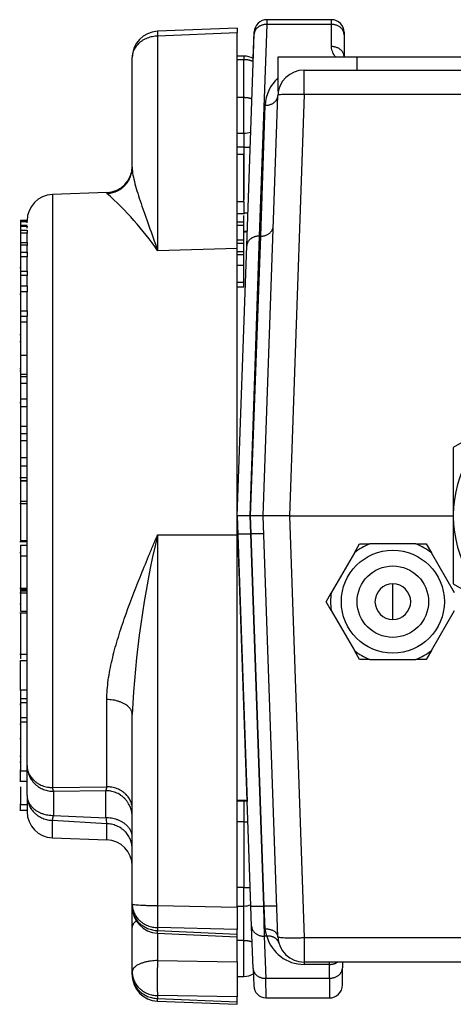
# Model space of a CAD drawing. Extents: x -26.7 to 72, y -24.8 to 36.3.
# Drawn here: x 40.6 to 42.7, y -15.5 to -10.8 of the extents above; entities that cross this region are included whole.
import ezdxf

# ---------------------------------------------------------------- set-up
doc = ezdxf.new("R2010")
doc.units = 0
doc.header["$MEASUREMENT"] = 0
for name, color, linetype in [('DEFAULT', 7, 'CONTINUOUS'), ('MSC2466', 7, 'CONTINUOUS'), ('TST2050', 7, 'CONTINUOUS'), ('WTR3502', 7, 'CONTINUOUS'), ('WTR4001', 7, 'CONTINUOUS')]:
    doc.layers.add(name, color=color, linetype=linetype)

# ---------------------------------------------------------------- blocks, each defined once
blk = doc.blocks.new('SE3')
at = {"layer": 'MSC2466', "color": 7, "linetype": 'CONTINUOUS'}
for p, q in [((42.9704, -12.7009), (42.6931, -12.861)), ((42.6931, -12.861), (42.6931, -13.1811)), ((42.6931, -13.1811), (42.6931, -13.1904)), ((42.6931, -13.1904), (42.6931, -13.5105)), ((42.6931, -13.5105), (42.9704, -13.6706))]:
    blk.add_line(p, q, dxfattribs=at)
for start, end in [(120.4716, 179.5284), (180.4716, 239.5284)]:
    blk.add_arc((43.2556, -13.1858), 0.5625, start, end, dxfattribs=at)
at = {"layer": 'TST2050', "color": 7, "linetype": 'CONTINUOUS'}
for p, q in [((42.2225, -13.3619), (42.2469, -13.3198)), ((42.2469, -13.3198), (42.2955, -13.3198)), ((42.5157, -13.3198), (42.2955, -13.3198)), ((42.5157, -13.3198), (42.5644, -13.3198)), ((42.5644, -13.3198), (42.5887, -13.3619)), ((42.2225, -13.3619), (42.1124, -13.5526)), ((42.6988, -13.5526), (42.5887, -13.3619)), ((42.4056, -13.6798), (42.4056, -13.5098)), ((42.0881, -13.5948), (42.1124, -13.5526)), ((42.1124, -13.6369), (42.0881, -13.5948)), ((42.1124, -13.6369), (42.2225, -13.8276)), ((42.5887, -13.8276), (42.6988, -13.6369)), ((42.2469, -13.8698), (42.2225, -13.8276)), ((42.5887, -13.8276), (42.5644, -13.8698)), ((42.2955, -13.8698), (42.2469, -13.8698)), ((42.2955, -13.8698), (42.5157, -13.8698)), ((42.5644, -13.8698), (42.5157, -13.8698))]:
    blk.add_line(p, q, dxfattribs=at)
for radius in [0.245, 0.17]:
    blk.add_circle((42.4056, -13.5948), radius, dxfattribs=at)
for radius, start, end in [(0.2962, 111.8206, 128.1794), (0.2962, 51.8206, 68.1794), (0.085, 90, 270), (0.085, 270, 90), (0.2962, 171.8206, 188.1794), (0.2962, 231.8206, 248.1794), (0.2962, 291.8206, 308.1794)]:
    blk.add_arc((42.4056, -13.5948), radius, start, end, dxfattribs=at)
at = {"layer": 'WTR3502', "color": 7, "linetype": 'CONTINUOUS'}
for p, q in [((41.6656, -10.8638), (41.2856, -10.8791)), ((41.6656, -10.8638), (41.6656, -10.8867)), ((41.6656, -10.8867), (41.2863, -10.902)), ((41.2863, -10.902), (41.2863, -11.9231)), ((41.6656, -11.9123), (41.6656, -10.8867)), ((41.1656, -11.5263), (41.1656, -11.004)), ((41.6971, -10.997), (41.6656, -10.997)), ((41.6971, -11.0141), (41.6656, -11.0141)), ((41.6971, -10.997), (41.6971, -11.0141)), ((41.6971, -11.1949), (41.6971, -11.0141)), ((41.6971, -11.1949), (41.6656, -11.1949)), ((41.6971, -11.3647), (41.6971, -11.1949)), ((41.1656, -11.5221), (41.1656, -11.3277)), ((41.6656, -11.4657), (41.6656, -11.3647)), ((41.6656, -11.3647), (41.6971, -11.3647)), ((41.6971, -11.3647), (41.6971, -11.4307)), ((41.6971, -11.4307), (41.6656, -11.4307)), ((41.6971, -11.4307), (41.6971, -11.6804)), ((41.6966, -11.4657), (41.6656, -11.4657)), ((41.6966, -11.6909), (41.6966, -11.4657)), ((41.045, -11.647), (40.7863, -11.6561)), ((40.7863, -11.6561), (40.7863, -14.4804)), ((41.045, -11.647), (41.045, -11.6509)), ((41.6966, -11.6909), (41.6656, -11.6909)), ((41.6966, -11.6909), (41.6966, -11.746)), ((41.6656, -11.746), (41.7005, -11.746)), ((41.6971, -11.7432), (41.6966, -11.7432)), ((41.6966, -11.7882), (41.6966, -11.7561)), ((40.6344, -11.7777), (40.6656, -11.7777)), ((40.6344, -11.7777), (40.6344, -11.7798)), ((40.6344, -11.7798), (40.6656, -11.7798)), ((40.6344, -11.7798), (40.6344, -11.785)), ((40.6344, -11.785), (40.6656, -11.785)), ((40.6344, -11.785), (40.6344, -11.8024)), ((40.6344, -11.8024), (40.6656, -11.8024)), ((40.6344, -11.8024), (40.6344, -11.8071)), ((40.6344, -11.8071), (40.6656, -11.8071)), ((40.6344, -11.8071), (40.6344, -11.8262)), ((40.6656, -11.785), (40.6656, -11.7859)), ((40.6656, -11.7911), (40.6656, -11.7859)), ((40.6656, -11.8071), (40.6656, -11.8099)), ((40.6656, -11.8171), (40.6656, -11.8099)), ((41.6966, -11.7882), (41.6656, -11.7882)), ((41.6966, -11.8035), (41.6656, -11.8035)), ((41.6966, -11.8035), (41.6966, -11.7882)), ((41.6966, -11.8735), (41.6966, -11.8035)), ((40.6344, -11.8262), (40.6656, -11.8262)), ((40.6344, -11.8262), (40.6344, -11.8394)), ((40.6344, -11.8394), (40.6656, -11.8394)), ((40.6344, -11.8394), (40.6344, -11.8841)), ((40.6656, -11.8262), (40.6656, -11.8394)), ((40.6656, -11.8394), (40.6656, -11.8404)), ((40.6656, -11.8847), (40.6656, -11.8404)), ((41.6966, -11.8313), (41.6971, -11.8313)), ((41.6966, -11.8341), (41.6971, -11.8341)), ((40.6344, -11.884), (40.6656, -11.884)), ((40.6344, -11.884), (40.6344, -11.896)), ((40.6344, -11.896), (40.6656, -11.896)), ((40.6344, -11.896), (40.6344, -11.9313)), ((40.6656, -11.884), (40.6656, -11.896)), ((40.6656, -11.896), (40.6656, -11.8982)), ((40.6656, -11.9351), (40.6656, -11.8982)), ((41.6966, -11.8735), (41.6656, -11.8735)), ((41.6966, -11.8897), (41.6656, -11.8897)), ((41.6966, -11.8897), (41.6966, -11.8735)), ((41.6966, -11.9288), (41.6966, -11.8897)), ((40.6344, -11.9313), (40.6656, -11.9313)), ((40.6344, -11.9313), (40.6344, -11.9519)), ((40.6344, -11.9519), (40.6656, -11.9519)), ((40.6344, -11.9519), (40.6344, -12.0219)), ((40.6656, -11.9313), (40.6656, -11.9519)), ((40.6656, -11.9519), (40.6656, -11.953)), ((40.6656, -12.0223), (40.6656, -11.953)), ((41.2863, -11.9231), (41.6656, -11.9123)), ((41.6656, -13.2772), (41.6656, -11.9123)), ((41.6966, -11.9288), (41.6656, -11.9288)), ((41.6966, -11.9432), (41.6656, -11.9432)), ((41.6966, -11.9432), (41.6966, -11.9288)), ((41.6966, -11.9942), (41.6966, -11.9432)), ((41.6966, -11.9942), (41.6656, -11.9942)), ((41.6966, -12.0748), (41.6966, -11.9942)), ((40.6344, -12.0058), (40.6308, -12.0058)), ((40.6344, -12.0219), (40.6656, -12.0219)), ((40.6344, -12.0219), (40.6344, -12.0407)), ((40.6344, -12.0407), (40.6656, -12.0407)), ((40.6344, -12.0407), (40.6344, -12.0906)), ((40.6656, -12.0219), (40.6656, -12.0407)), ((40.6656, -12.0407), (40.6656, -12.0422)), ((40.6656, -12.0944), (40.6656, -12.0422)), ((40.6344, -12.0906), (40.6656, -12.0906)), ((40.6344, -12.0906), (40.6344, -12.1178)), ((40.6656, -12.0906), (40.6656, -12.1178)), ((41.6966, -12.0748), (41.6656, -12.0748)), ((41.6966, -12.097), (41.6966, -12.0748)), ((40.6344, -12.1328), (40.6308, -12.1328)), ((40.6344, -12.1178), (40.6656, -12.1178)), ((40.6344, -12.1178), (40.6344, -12.2101)), ((40.6656, -12.1178), (40.6656, -12.1188)), ((40.6656, -12.2102), (40.6656, -12.1188)), ((41.6966, -12.097), (41.6656, -12.097)), ((40.6344, -12.21), (40.6656, -12.21)), ((40.6344, -12.21), (40.6344, -12.2348)), ((40.6344, -12.2348), (40.6656, -12.2348)), ((40.6344, -12.2348), (40.6344, -12.2622)), ((40.6656, -12.21), (40.6656, -12.2348)), ((40.6656, -12.2348), (40.6656, -12.2355)), ((40.6656, -14.375), (40.6656, -12.2355)), ((40.6344, -12.2622), (40.6656, -12.2622)), ((40.6344, -12.2622), (40.6344, -12.4218)), ((40.6344, -12.3248), (40.6308, -12.3248)), ((40.6308, -12.3568), (40.6344, -12.3568)), ((40.6344, -12.4218), (40.6656, -12.4218)), ((40.6344, -12.4238), (40.6344, -12.5121)), ((40.6344, -12.4866), (40.6308, -12.4866)), ((40.6308, -12.4953), (40.6344, -12.4953)), ((40.6344, -12.5121), (40.6656, -12.5121)), ((40.6344, -12.5121), (40.6344, -12.5229)), ((40.6344, -12.5229), (40.6656, -12.5229)), ((40.6344, -12.5229), (40.6344, -12.554)), ((40.6344, -12.554), (40.6656, -12.554)), ((40.6344, -12.554), (40.6344, -12.6288)), ((40.6308, -12.6465), (40.6344, -12.6465)), ((40.6344, -12.6288), (40.6656, -12.6288)), ((40.6344, -12.6288), (40.6344, -12.6663)), ((40.6344, -12.6663), (40.6656, -12.6663)), ((40.6344, -12.6663), (40.6344, -12.759)), ((40.6344, -12.759), (40.6656, -12.759)), ((40.6344, -12.759), (40.6344, -12.7936)), ((40.6344, -12.7936), (40.6656, -12.7936)), ((40.6344, -12.7936), (40.6344, -12.8278)), ((40.6344, -12.8278), (40.6656, -12.8278)), ((40.6344, -12.8278), (40.6344, -12.9082)), ((40.6344, -12.9082), (40.6656, -12.9082)), ((40.6344, -12.9082), (40.6344, -12.9476)), ((40.6344, -12.9476), (40.6656, -12.9476)), ((40.6344, -12.9476), (40.6344, -13.0163)), ((40.6656, -13.0057), (40.6308, -13.0057)), ((40.6344, -13.0224), (40.6344, -13.0243)), ((40.6344, -13.0243), (40.6346, -13.0243)), ((40.6346, -13.0178), (40.6656, -13.0178)), ((40.6346, -13.0178), (40.6346, -13.0202)), ((40.6346, -13.0202), (40.6656, -13.0202)), ((40.6346, -13.0202), (40.6346, -13.1163)), ((40.6344, -13.0813), (40.6346, -13.0813)), ((40.6344, -13.1163), (40.6656, -13.1163)), ((40.6344, -13.1163), (40.6344, -13.129)), ((40.6656, -13.129), (40.6305, -13.129)), ((40.6344, -13.129), (40.6344, -13.304)), ((40.6305, -13.3077), (40.6656, -13.3077)), ((40.6344, -13.304), (40.6656, -13.304)), ((41.2863, -13.2764), (41.6656, -13.2772)), ((41.2863, -13.2764), (41.2863, -15.0415)), ((41.6656, -15.05), (41.6656, -13.2772)), ((40.6308, -13.3599), (40.6344, -13.3599)), ((40.6344, -13.326), (40.6656, -13.326)), ((40.6344, -13.326), (40.6344, -13.3759)), ((40.6344, -13.3759), (40.6656, -13.3759)), ((40.6344, -13.3759), (40.6344, -13.5311)), ((40.6305, -13.5311), (40.6656, -13.5311)), ((40.6344, -13.5432), (40.6656, -13.5432)), ((40.6344, -13.5432), (40.6344, -13.5532)), ((40.6346, -13.5344), (40.6656, -13.5344)), ((40.6346, -13.5344), (40.6346, -13.5403)), ((40.6346, -13.5403), (40.6656, -13.5403)), ((40.6346, -13.5403), (40.6346, -13.5432)), ((40.6344, -13.5537), (40.6308, -13.5537)), ((40.6344, -13.5532), (40.6656, -13.5532)), ((40.6344, -13.5532), (40.6344, -13.6396)), ((40.6344, -13.6062), (40.6308, -13.6062)), ((40.6344, -13.6396), (40.6656, -13.6396)), ((40.6656, -13.6489), (40.6305, -13.6489)), ((40.6344, -13.6489), (40.6344, -13.8448)), ((40.6344, -13.7716), (40.6344, -13.7912)), ((40.6305, -13.8448), (40.6656, -13.8448)), ((40.6344, -13.8393), (40.6344, -13.8673)), ((40.6344, -13.8753), (40.6656, -13.8753)), ((40.6344, -14.0152), (40.6344, -13.8753)), ((40.6305, -14.0152), (40.6656, -14.0152)), ((40.6346, -14.0152), (40.6346, -14.0553)), ((40.6346, -14.0553), (40.6656, -14.0553)), ((40.6346, -14.0553), (40.6346, -14.0746)), ((41.045, -14.4757), (41.045, -14.0608)), ((40.6346, -14.0837), (40.6305, -14.0837)), ((40.6346, -14.0746), (40.6656, -14.0746)), ((40.6346, -14.0746), (40.6346, -14.1463)), ((40.6344, -14.1155), (40.6346, -14.1155)), ((40.6344, -14.1357), (40.6346, -14.1357)), ((40.6346, -14.1463), (40.6346, -14.1671)), ((40.6346, -14.1463), (40.6656, -14.1463)), ((41.1656, -15.0344), (41.1656, -14.1316)), ((40.6346, -14.1798), (40.6305, -14.1798)), ((40.6346, -14.1671), (40.6656, -14.1671)), ((40.6346, -14.1671), (40.6346, -14.4006)), ((40.6305, -14.2471), (40.6346, -14.2471)), ((40.6305, -14.33), (40.6346, -14.33)), ((40.6344, -14.3393), (40.6344, -14.3962)), ((40.6305, -14.3572), (40.6344, -14.3572)), ((40.6656, -14.5182), (40.6656, -14.375)), ((40.6344, -14.3962), (40.6346, -14.3962)), ((40.6344, -14.4499), (40.6344, -14.3962)), ((40.6346, -14.4006), (40.6656, -14.4006)), ((40.6305, -14.4499), (40.6656, -14.4499)), ((40.6344, -14.4766), (40.6344, -14.5606)), ((40.7863, -14.4804), (41.045, -14.4757)), ((40.6656, -14.5182), (40.6656, -14.5947)), ((41.0406, -14.495), (40.7906, -14.4979)), ((40.7906, -14.4979), (40.7906, -14.6125)), ((41.0406, -14.6242), (41.0406, -14.495)), ((40.6305, -14.5606), (40.6656, -14.5606)), ((40.6344, -14.5876), (40.6344, -14.5571)), ((41.6971, -14.5416), (41.6656, -14.5416)), ((41.6971, -14.5444), (41.6656, -14.5444)), ((41.6971, -14.5416), (41.6971, -14.5444)), ((41.6971, -14.5444), (41.6971, -14.6432)), ((40.6305, -14.5876), (40.6656, -14.5876)), ((40.7906, -14.6125), (41.0406, -14.6242)), ((41.045, -14.6521), (40.7863, -14.6363)), ((40.7863, -14.7196), (40.7863, -14.6363)), ((41.045, -14.7287), (41.045, -14.6521)), ((41.1656, -15.1447), (41.1656, -14.6325)), ((41.6971, -14.6432), (41.6656, -14.6432)), ((41.6971, -14.6432), (41.6971, -14.9557)), ((40.7863, -14.7196), (41.045, -14.7287)), ((41.6971, -14.9557), (41.6656, -14.9557)), ((41.6971, -15.0439), (41.6971, -14.9557)), ((41.1656, -15.048), (41.1656, -15.0344)), ((41.2863, -15.0415), (41.6656, -15.05)), ((41.6656, -15.0439), (41.6971, -15.0439)), ((41.6971, -15.2089), (41.6971, -15.0439)), ((41.6656, -15.05), (41.6656, -15.1555)), ((41.1656, -15.358), (41.1656, -15.1447)), ((41.2848, -15.1729), (41.6656, -15.1906)), ((41.6656, -15.1555), (41.2863, -15.1469)), ((41.2863, -15.1469), (41.2863, -15.1606)), ((41.2863, -15.1606), (41.6656, -15.1782)), ((41.2863, -15.1729), (41.2863, -15.3038)), ((41.6656, -15.1782), (41.6656, -15.1555)), ((41.6656, -15.1906), (41.6656, -15.1782)), ((41.6656, -15.31), (41.6656, -15.1906)), ((41.6971, -15.2089), (41.6656, -15.2089)), ((41.6971, -15.3788), (41.6971, -15.2089)), ((41.2863, -15.3038), (41.6656, -15.31)), ((41.6656, -15.31), (41.6656, -15.4768)), ((41.1656, -15.3717), (41.1656, -15.358)), ((41.6656, -15.3788), (41.6971, -15.3788)), ((41.6656, -15.4768), (41.2863, -15.4706)), ((41.2863, -15.4706), (41.2863, -15.4842)), ((41.2856, -15.4966), (41.6656, -15.5119)), ((41.2863, -15.4842), (41.6656, -15.4996)), ((41.6656, -15.4996), (41.6656, -15.4768)), ((41.6656, -15.5119), (41.6656, -15.4996))]:
    blk.add_line(p, q, dxfattribs=at)
for centre, radius, start, end in [((41.2906, -11.004), 0.125, 92.3128, 180), ((41.6971, -11.0905), 0.0935, 61.5514, 90), ((41.6971, -11.2712), 0.0935, 270, 290.2051), ((41.0406, -11.5221), 0.125, 272, 360), ((40.7906, -11.781), 0.125, 92, 180), ((40.0777, -12.7512), 1.465, 34.4187, 48.6818), ((41.6971, -11.7378), 0.0935, 270, 279.7571), ((41.6971, -11.7406), 0.0935, 270, 279.6957), ((45.8919, -14.3622), 4.7319, 166.7345, 177.2062), ((40.9759, -14.4703), 0.0693, 339.0639, 355.5261), ((41.6971, -14.6351), 0.0935, 80.2128, 90), ((41.6971, -14.6379), 0.0935, 80.1514, 90), ((40.7906, -14.5947), 0.125, 180, 268), ((41.3236, -14.5941), 0.2845, 186.0661, 191.7437), ((41.0406, -14.8536), 0.125, 0, 88), ((41.2906, -15.048), 0.125, 180, 267.331), ((41.6971, -14.9504), 0.0935, 270, 290.7818), ((41.2906, -15.3717), 0.125, 180, 267.6872), ((41.6971, -15.2853), 0.0935, 270, 298.5487)]:
    blk.add_arc(centre, radius, start, end, dxfattribs=at)
for points, weights in [([(41.2863, -10.902), (41.1656, -10.9055), (41.1656, -11.004)], [1, 0.719339800339, 1]), ([(41.2856, -10.8791), (41.2855, -10.8791), (41.2863, -10.902)], [1, 0.953051462419, 1]), ([(41.7412, -11.0231), (41.7205, -11.0141), (41.6971, -11.0141)], [1, 0.97011096248, 1]), ([(41.7349, -11.2014), (41.7169, -11.1949), (41.6971, -11.1949)], [1, 0.978431948705, 1]), ([(41.6971, -11.4307), (41.7124, -11.4307), (41.7269, -11.4304)], [1, 0.986877424112, 1]), ([(41.045, -11.6509), (41.1656, -11.6467), (41.1656, -11.5263)], [1, 0.719339800339, 1]), ([(41.6971, -11.7432), (41.7067, -11.7432), (41.716, -11.7431)], [1, 0.994836543841, 1]), ([(41.1656, -14.1316), (41.1656, -14.0632), (41.045, -14.0608)], [1, 0.719339800339, 1]), ([(40.6656, -14.375), (40.6656, -14.4979), (40.7906, -14.4979)], [1, 0.707106781186, 1]), ([(40.6656, -14.375), (40.6656, -14.4768), (40.7863, -14.4804)], [1, 0.719339800339, 1]), ([(40.7863, -14.4804), (40.7884, -14.4935), (40.7906, -14.4979)], [1, 0.981420397042, 1]), ([(41.1656, -14.5801), (41.1656, -14.4792), (41.045, -14.4757)], [1, 0.719339800339, 1]), ([(40.6656, -14.5182), (40.6656, -14.6125), (40.7906, -14.6125)], [1, 0.707106781186, 1]), ([(40.6656, -14.5182), (40.6656, -14.6323), (40.7863, -14.6363)], [1, 0.719339800339, 1]), ([(41.1656, -14.6187), (41.1656, -14.495), (41.0406, -14.495)], [1, 0.707106781187, 1]), ([(40.7863, -14.6363), (40.7884, -14.6284), (40.7906, -14.6125)], [1, 0.981420397023, 1]), ([(41.1656, -14.7156), (41.1656, -14.6242), (41.0406, -14.6242)], [1, 0.707106781187, 1]), ([(41.1656, -14.7708), (41.1656, -14.6561), (41.045, -14.6521)], [1, 0.719339800339, 1]), ([(41.6971, -14.6432), (41.7069, -14.6432), (41.7165, -14.6431)], [1, 0.994548965643, 1]), ([(41.6971, -14.9557), (41.7127, -14.9557), (41.7274, -14.9554)], [1, 0.986417796434, 1]), ([(41.1656, -15.0344), (41.1656, -15.0413), (41.2863, -15.0415)], [1, 0.719339800338, 1]), ([(41.1656, -15.0344), (41.1656, -15.1431), (41.2863, -15.1469)], [1, 0.719339800339, 1]), ([(41.1656, -15.048), (41.1656, -15.1568), (41.2863, -15.1606)], [1, 0.719339800339, 1]), ([(41.2863, -15.0415), (41.2848, -15.1149), (41.2863, -15.1469)], [1, 0.861811205883, 1]), ([(41.1854, -15.1154), (41.1656, -15.1288), (41.1656, -15.1447)], [1, 0.959710396522, 1]), ([(41.2848, -15.1729), (41.2853, -15.1729), (41.2863, -15.1606)], [1, 0.974936876815, 1]), ([(41.7365, -15.216), (41.7178, -15.2089), (41.6971, -15.2089)], [1, 0.976443910884, 1]), ([(41.2863, -15.3038), (41.1656, -15.3057), (41.1656, -15.358)], [1, 0.719339800339, 1]), ([(41.2863, -15.3038), (41.2819, -15.4163), (41.2863, -15.4706)], [1, 0.707537269294, 1]), ([(41.1656, -15.358), (41.1656, -15.4668), (41.2863, -15.4706)], [1, 0.719339800339, 1]), ([(41.1656, -15.3717), (41.1656, -15.4804), (41.2863, -15.4842)], [1, 0.719339800339, 1]), ([(41.2856, -15.4966), (41.2857, -15.4966), (41.2863, -15.4842)], [1, 0.974943673501, 1])]:
    blk.add_rational_spline(points, weights, degree=2, dxfattribs=at)
for points, knots in [([(41.1656, -11.5263), (41.1656, -11.538), (41.167, -11.5504), (41.1715, -11.5766), (41.1747, -11.5904), (41.1823, -11.6193), (41.1868, -11.6344), (41.1966, -11.6656), (41.202, -11.6817), (41.2191, -11.7317), (41.2318, -11.7672), (41.2584, -11.8421), (41.2723, -11.8816), (41.2863, -11.9231)], [0, 0, 0, 0, 0.125, 0.125, 0.25, 0.25, 0.375, 0.375, 0.5, 0.5, 0.75, 0.75, 1, 1, 1, 1]), ([(41.045, -14.0608), (41.045, -14.0302), (41.0476, -13.9992), (41.0562, -13.9366), (41.0624, -13.9049), (41.0736, -13.8568), (41.0777, -13.8406), (41.0864, -13.8081), (41.0911, -13.7917), (41.1058, -13.7426), (41.1165, -13.7098), (41.1507, -13.6112), (41.1761, -13.5452), (41.2163, -13.4452), (41.23, -13.4117), (41.2509, -13.3612), (41.2579, -13.3443), (41.2685, -13.3188), (41.2721, -13.3104), (41.2792, -13.2934), (41.2827, -13.2849), (41.2863, -13.2764)], [0, 0, 0, 0, 0.125, 0.125, 0.25, 0.25, 0.3125, 0.3125, 0.375, 0.375, 0.5, 0.5, 0.75, 0.75, 0.875, 0.875, 0.9375, 0.9375, 0.96875, 0.96875, 1, 1, 1, 1])]:
    blk.add_open_spline(points, degree=3, knots=knots, dxfattribs=at)
at = {"layer": 'WTR4001', "color": 7, "linetype": 'CONTINUOUS'}
for p, q in [((41.8061, -10.8238), (41.8056, -10.8463)), ((42.1136, -10.8238), (41.8061, -10.8238)), ((42.1136, -10.8463), (42.1136, -10.8238)), ((41.8056, -10.8463), (41.7704, -11.8542)), ((42.1136, -10.8463), (41.8056, -10.8463)), ((42.1136, -10.9517), (42.1136, -10.8463)), ((41.7105, -11.9013), (41.7457, -10.8934)), ((41.7417, -11.0082), (41.7461, -10.8817)), ((41.7457, -10.8934), (41.7461, -10.8817)), ((42.1736, -10.8838), (42.1736, -10.8955)), ((42.1736, -10.8955), (42.1736, -11.0009)), ((42.2335, -11.0018), (41.8585, -11.0018)), ((41.8585, -11.0018), (41.8585, -11.1637)), ((42.8585, -11.0018), (42.2335, -11.0018)), ((42.2335, -11.0018), (42.2335, -11.0638)), ((41.9834, -11.0638), (44.0556, -11.0638)), ((41.9834, -11.1803), (41.9834, -11.0638)), ((41.8585, -11.1637), (41.8644, -11.1505)), ((41.7886, -13.1858), (41.8585, -11.1844)), ((41.9834, -11.1803), (41.9134, -13.1858)), ((44.0556, -11.1803), (41.9834, -11.1803)), ((41.7768, -11.8542), (41.7986, -11.2315)), ((41.7704, -11.8542), (41.7257, -13.1858)), ((41.7286, -13.1858), (41.7768, -11.8542)), ((41.7768, -11.8542), (41.7704, -11.8542)), ((41.6656, -13.1858), (41.7105, -11.9013)), ((41.6686, -13.2707), (41.6656, -13.1858)), ((41.7257, -13.1858), (41.6656, -13.1858)), ((41.6656, -13.1858), (41.7131, -14.5458)), ((41.7257, -13.1858), (41.7286, -13.2718)), ((41.7317, -13.2718), (41.7286, -13.1858)), ((41.7886, -13.1858), (41.7286, -13.1858)), ((41.8586, -15.1901), (41.7886, -13.1858)), ((41.9134, -13.1858), (41.7886, -13.1858)), ((41.9134, -13.1858), (42.6931, -13.1858)), ((41.9134, -13.1858), (41.9835, -15.1942)), ((41.7305, -15.0436), (41.6686, -13.2707)), ((41.7317, -13.2718), (41.7286, -13.2718)), ((41.7286, -13.2718), (41.7905, -15.0447)), ((41.7936, -15.0447), (41.7317, -13.2718)), ((41.7339, -15.1409), (41.7305, -15.0436)), ((41.7936, -15.0447), (41.7905, -15.0447)), ((41.7905, -15.0447), (41.7939, -15.1876)), ((41.7987, -15.1541), (41.7936, -15.0447)), ((41.7409, -15.3416), (41.7339, -15.1409)), ((41.8056, -15.1876), (41.7939, -15.1876)), ((41.7939, -15.1876), (41.8009, -15.3883)), ((41.8056, -15.1876), (41.7987, -15.1541)), ((41.9835, -15.1942), (44.197, -15.1942)), ((41.9835, -15.1942), (41.9835, -15.3108)), ((44.197, -15.3108), (41.9835, -15.3108)), ((41.9835, -15.3108), (41.9835, -15.322)), ((42.1036, -15.322), (41.9835, -15.322)), ((42.1036, -15.322), (42.1036, -15.3108)), ((42.1036, -15.3883), (42.1036, -15.322)), ((42.1656, -15.3108), (42.1656, -15.3379)), ((41.7409, -15.3416), (41.7438, -15.4239)), ((42.1656, -15.4198), (42.1656, -15.3379)), ((41.8037, -15.4818), (41.8009, -15.3883)), ((42.1036, -15.3883), (41.8009, -15.3883)), ((42.1036, -15.3883), (42.1036, -15.4818)), ((41.8037, -15.4818), (42.1036, -15.4818))]:
    blk.add_line(p, q, dxfattribs=at)
for centre, radius, start, end in [((41.8061, -10.8838), 0.06, 90, 178), ((42.1136, -10.8838), 0.06, 0, 90), ((41.9834, -11.1888), 0.125, 90, 178), ((41.9834, -11.2379), 0.185, 132.4747, 178), ((41.9835, -15.137), 0.185, 195.894, 270), ((41.9835, -15.1858), 0.125, 182, 270), ((41.8037, -15.4218), 0.06, 182, 267.7088), ((42.1036, -15.4198), 0.062, 270, 360)]:
    blk.add_arc(centre, radius, start, end, dxfattribs=at)
for points, weights in [([(41.8056, -10.8463), (41.7473, -10.8457), (41.7457, -10.8934)], [1, 0.717146132699, 1]), ([(42.1736, -10.8955), (42.1736, -10.8463), (42.1136, -10.8463)], [1, 0.707106781187, 1]), ([(42.1736, -11.0009), (42.1736, -10.9517), (42.1136, -10.9517)], [1, 0.707106781187, 1]), ([(41.7986, -11.2315), (41.8569, -11.2321), (41.8585, -11.1844)], [1, 0.717146132698, 1]), ([(41.9834, -11.1803), (41.8588, -11.176), (41.8585, -11.1844)], [1, 0.707942274216, 1]), ([(41.7768, -11.8542), (41.8351, -11.8549), (41.8368, -11.8071)], [1, 0.717146132698, 1]), ([(41.7704, -11.8542), (41.7122, -11.8535), (41.7105, -11.9013)], [1, 0.717146132698, 1]), ([(41.6686, -13.2707), (41.6687, -13.2739), (41.7286, -13.2718)], [1, 0.707759659079, 1]), ([(41.7917, -13.2729), (41.7916, -13.2697), (41.7317, -13.2718)], [1, 0.707759659079, 1]), ([(41.7305, -15.0436), (41.7306, -15.0468), (41.7905, -15.0447)], [1, 0.707759659078, 1]), ([(41.8536, -15.0458), (41.8535, -15.0426), (41.7936, -15.0447)], [1, 0.70775965908, 1]), ([(41.7339, -15.1409), (41.7356, -15.1883), (41.7939, -15.1876)], [1, 0.717070037825, 1]), ([(41.8586, -15.1901), (41.8573, -15.1529), (41.7987, -15.1541)], [1, 0.714897845953, 1]), ([(41.8633, -15.22), (41.8528, -15.1831), (41.8056, -15.1876)], [1, 0.781885634348, 1]), ([(41.8586, -15.1901), (41.8589, -15.1986), (41.9835, -15.1942)], [1, 0.707941704208, 1]), ([(42.1036, -15.322), (42.1256, -15.322), (42.1426, -15.3108)], [1, 0.942772988213, 1]), ([(41.7409, -15.3416), (41.7426, -15.389), (41.8009, -15.3883)], [1, 0.717070037825, 1]), ([(42.1036, -15.3883), (42.1656, -15.3883), (42.1656, -15.3379)], [1, 0.707106781187, 1])]:
    blk.add_rational_spline(points, weights, degree=2, dxfattribs=at)
blk.add_open_spline([(42.1341, -11.0025), (42.1278, -10.9949), (42.1228, -10.987), (42.1156, -10.9699), (42.1136, -10.9609), (42.1136, -10.9517)], degree=3, knots=[0.5173977, 0.5173977, 0.5173977, 0.5173977, 0.75, 0.75, 1, 1, 1, 1], dxfattribs=at)

msp = doc.modelspace()

# ---------------------------------------------------------------- block references
at = {"layer": 'DEFAULT'}
msp.add_blockref('SE3', (0, 0), dxfattribs=at)

doc.saveas('drawing.dxf')
